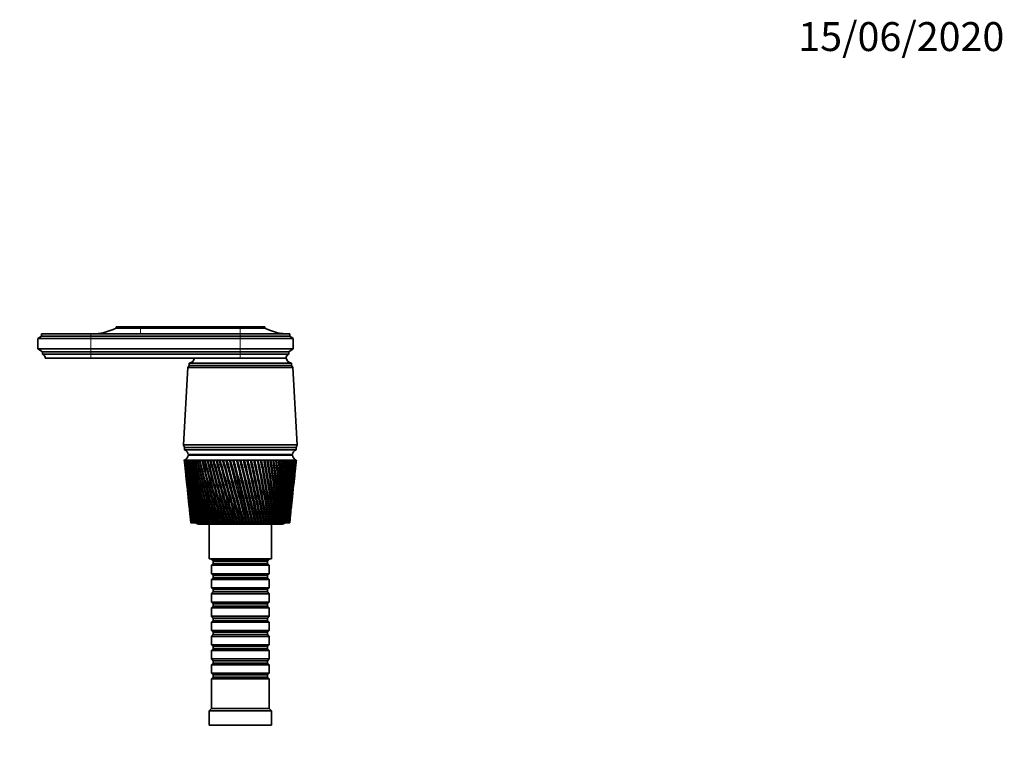
# Model space of a CAD drawing. Units: millimetres. Extents: x 0 to 759, y 0 to 1164.
# Drawn here: x 335 to 744, y 866 to 1164 of the extents above; entities that cross this region are included whole.
import ezdxf
from ezdxf import colors
from ezdxf.entities.mleader import LeaderData, LeaderLine
from ezdxf.math import Vec2, Vec3

# ---------------------------------------------------------------- set-up
doc = ezdxf.new("R2010")
doc.units = ezdxf.units.MM
doc.layers.add('DV2_Défaut', color=7, linetype='Continuous')
doc.layers.add('Défaut', color=7, linetype='Continuous')

# ---------------------------------------------------------------- blocks, each defined once
blk = doc.blocks.new('_DOT')
at = {"color": 0}
blk.add_line((0, 0), (-1, 0), dxfattribs=at)
at = {"color": 0, "const_width": 0.333}
blk.add_lwpolyline([(-0.1665, 0, 1), (0.1665, 0, 1)], format="xyb", close=True, dxfattribs=at)
blk = doc.blocks.new('SE1')
at = {"layer": 'DV2_Défaut', "color": 7, "linetype": 'Continuous', "lineweight": 35}
for p, q in [((385.56, 1036.66), (375.36, 1036.66)), ((375.36, 1036.66), (375.36, 1036.16)), ((385.56, 1036.16), (375.36, 1036.16)), ((385.56, 1036.66), (426.96, 1036.66)), ((385.56, 1036.16), (426.96, 1036.16)), ((426.96, 1036.66), (437.16, 1036.66)), ((426.96, 1036.16), (437.16, 1036.16)), ((437.16, 1036.16), (437.16, 1036.66)), ((344.46, 1032.76), (342.96, 1031.76)), ((364.96, 1031.76), (342.96, 1031.76)), ((342.96, 1031.76), (342.96, 1027.56)), ((364.96, 1033.76), (344.46, 1033.76)), ((344.46, 1033.76), (344.46, 1032.76)), ((364.96, 1032.76), (344.46, 1032.76)), ((426.96, 1033.76), (364.96, 1033.76)), ((364.96, 1032.76), (426.96, 1032.76)), ((364.96, 1031.76), (426.96, 1031.76)), ((426.96, 1033.76), (447.46, 1033.76)), ((447.46, 1032.76), (426.96, 1032.76)), ((448.96, 1031.76), (426.96, 1031.76)), ((447.46, 1032.76), (447.46, 1033.76)), ((448.96, 1031.76), (447.46, 1032.76)), ((448.96, 1027.56), (448.96, 1031.76)), ((364.96, 1027.56), (342.96, 1027.56)), ((342.96, 1027.56), (344.86, 1026.26)), ((364.96, 1026.26), (344.86, 1026.26)), ((344.86, 1026.26), (344.86, 1025.26)), ((364.96, 1027.56), (426.96, 1027.56)), ((364.96, 1026.26), (426.96, 1026.26)), ((448.96, 1027.56), (426.96, 1027.56)), ((447.06, 1026.26), (426.96, 1026.26)), ((447.06, 1026.26), (448.96, 1027.56)), ((447.06, 1025.26), (447.06, 1026.26)), ((364.96, 1025.26), (344.86, 1025.26)), ((364.96, 1023.66), (345.96, 1023.66)), ((364.96, 1025.26), (426.96, 1025.26)), ((364.96, 1023.66), (426.96, 1023.66)), ((447.06, 1025.26), (426.96, 1025.26)), ((445.96, 1023.66), (426.96, 1023.66)), ((445.96, 1023.66), (426.96, 1023.66)), ((405.16, 1019.86), (403.31, 987.66)), ((405.76, 1020.66), (405.16, 1019.86)), ((448.76, 1019.86), (405.16, 1019.86)), ((448.16, 1021.66), (405.76, 1021.66)), ((405.76, 1021.66), (405.76, 1020.66)), ((448.16, 1020.66), (405.76, 1020.66)), ((448.16, 1020.66), (405.76, 1020.66)), ((448.16, 1020.66), (448.16, 1021.66)), ((448.76, 1019.86), (448.16, 1020.66)), ((450.61, 987.66), (448.76, 1019.86)), ((450.61, 987.66), (403.31, 987.66)), ((403.31, 987.66), (403.81, 986.66)), ((450.11, 986.66), (403.81, 986.66)), ((403.81, 986.66), (403.81, 985.66)), ((450.11, 986.66), (403.81, 986.66)), ((450.11, 985.66), (403.81, 985.66)), ((450.11, 986.66), (450.61, 987.66)), ((450.11, 985.66), (450.11, 986.66)), ((403.77, 981.36), (403.71, 981.36)), ((403.71, 981.36), (403.71, 981.36)), ((403.71, 981.36), (403.71, 981.36)), ((403.92, 981.36), (403.77, 981.36)), ((403.92, 981.35), (403.87, 981.36)), ((404.17, 981.36), (403.92, 981.36)), ((404.17, 981.35), (404.08, 981.36)), ((404.5, 981.36), (404.17, 981.36)), ((404.5, 981.35), (404.39, 981.36)), ((404.92, 981.36), (404.5, 981.36)), ((404.92, 981.35), (404.79, 981.36)), ((405.43, 981.36), (404.92, 981.36)), ((405.43, 981.35), (405.27, 981.36)), ((448.61, 983.66), (405.31, 983.66)), ((448.61, 983.36), (405.31, 983.36)), ((406.03, 981.36), (405.43, 981.36)), ((406.03, 981.35), (405.84, 981.36)), ((406.7, 981.36), (406.03, 981.36)), ((406.71, 981.35), (406.49, 981.36)), ((407.46, 981.36), (406.7, 981.36)), ((407.46, 981.34), (407.22, 981.36)), ((408.29, 981.36), (407.46, 981.36)), ((408.3, 981.34), (408.04, 981.36)), ((409.2, 981.36), (408.29, 981.36)), ((409.21, 981.34), (408.92, 981.36)), ((410.18, 981.36), (409.2, 981.36)), ((410.18, 981.34), (409.88, 981.36)), ((411.22, 981.36), (410.18, 981.36)), ((411.23, 981.34), (410.9, 981.36)), ((412.33, 981.36), (411.22, 981.36)), ((412.33, 981.34), (411.99, 981.36)), ((413.49, 981.36), (412.33, 981.36)), ((413.5, 981.34), (413.14, 981.36)), ((414.71, 981.36), (413.49, 981.36)), ((414.72, 981.33), (414.34, 981.36)), ((415.97, 981.36), (414.71, 981.36)), ((415.98, 981.33), (415.59, 981.36)), ((417.28, 981.36), (415.97, 981.36)), ((417.29, 981.33), (416.88, 981.36)), ((418.63, 981.36), (417.28, 981.36)), ((417.96, 983.66), (417.96, 983.36)), ((418.64, 981.33), (418.22, 981.36)), ((420.01, 981.36), (418.63, 981.36)), ((420.02, 981.33), (419.59, 981.36)), ((421.41, 981.36), (420.01, 981.36)), ((421.46, 981.32), (420.99, 981.36)), ((422.84, 981.36), (421.41, 981.36)), ((422.85, 981.32), (422.41, 981.36)), ((424.29, 981.36), (422.84, 981.36)), ((424.27, 981.32), (423.85, 981.36)), ((425.74, 981.36), (424.29, 981.36)), ((425.69, 981.32), (425.31, 981.36)), ((425.75, 981.33), (425.69, 981.32)), ((427.2, 981.36), (425.74, 981.36)), ((427.12, 981.32), (426.77, 981.36)), ((427.21, 981.33), (427.12, 981.32)), ((428.66, 981.36), (427.2, 981.36)), ((428.55, 981.32), (428.23, 981.36)), ((428.67, 981.33), (428.55, 981.32)), ((430.12, 981.36), (428.66, 981.36)), ((429.97, 981.32), (429.68, 981.36)), ((430.12, 981.33), (429.97, 981.32)), ((431.56, 981.36), (430.12, 981.36)), ((431.38, 981.32), (431.13, 981.36)), ((431.56, 981.33), (431.38, 981.32)), ((432.98, 981.36), (431.56, 981.36)), ((432.77, 981.32), (432.55, 981.36)), ((432.98, 981.34), (432.77, 981.32)), ((434.38, 981.36), (432.98, 981.36)), ((434.14, 981.32), (433.96, 981.36)), ((434.38, 981.34), (434.14, 981.32)), ((435.74, 981.36), (434.38, 981.36)), ((435.48, 981.32), (435.34, 981.36)), ((435.75, 981.34), (435.48, 981.32)), ((437.08, 981.36), (435.74, 981.36)), ((435.96, 983.36), (435.96, 983.66)), ((436.79, 981.32), (436.68, 981.36)), ((437.08, 981.34), (436.79, 981.32)), ((438.37, 981.36), (437.08, 981.36)), ((438.06, 981.32), (437.99, 981.36)), ((438.38, 981.34), (438.06, 981.32)), ((439.62, 981.36), (438.37, 981.36)), ((439.29, 981.32), (439.25, 981.36)), ((439.63, 981.34), (439.29, 981.32)), ((440.82, 981.36), (439.62, 981.36)), ((440.82, 981.34), (440.46, 981.32)), ((441.97, 981.36), (440.82, 981.36)), ((441.97, 981.35), (441.63, 981.33)), ((443.05, 981.36), (441.97, 981.36)), ((443.05, 981.35), (442.74, 981.33)), ((444.07, 981.36), (443.05, 981.36)), ((444.07, 981.35), (443.78, 981.33)), ((445.03, 981.36), (444.07, 981.36)), ((445.03, 981.35), (444.75, 981.33)), ((445.91, 981.36), (445.03, 981.36)), ((445.91, 981.35), (445.65, 981.34)), ((446.72, 981.36), (445.91, 981.36)), ((446.72, 981.35), (446.48, 981.34)), ((447.45, 981.36), (446.72, 981.36)), ((447.45, 981.35), (447.24, 981.34)), ((448.1, 981.36), (447.45, 981.36)), ((448.1, 981.36), (447.91, 981.34)), ((448.66, 981.36), (448.1, 981.36)), ((448.66, 981.36), (448.5, 981.35)), ((449.14, 981.36), (448.66, 981.36)), ((449.14, 981.36), (449.01, 981.35)), ((449.54, 981.36), (449.14, 981.36)), ((449.51, 981.36), (449.43, 981.35)), ((449.84, 981.36), (449.54, 981.36)), ((449.76, 981.36), (449.84, 981.36)), ((449.84, 981.36), (449.78, 981.36)), ((450.05, 981.36), (449.84, 981.36)), ((450.18, 981.36), (450.05, 981.36)), ((450.21, 981.36), (450.18, 981.36)), ((450.21, 981.36), (450.21, 981.36)), ((403.79, 980.58), (404.21, 976.65)), ((449.71, 976.65), (450.12, 980.58)), ((404.4, 974.85), (404.78, 971.2)), ((449.13, 971.2), (449.52, 974.85)), ((404.98, 969.35), (405.33, 966.01)), ((448.58, 966.01), (448.94, 969.35)), ((405.53, 964.08), (405.85, 961.06)), ((448.06, 961.06), (448.38, 964.08)), ((406.07, 959.06), (406.35, 956.37)), ((447.56, 956.37), (447.85, 959.06)), ((406.47, 955.36), (406.46, 955.36)), ((406.48, 955.36), (406.47, 955.36)), ((406.52, 955.36), (406.48, 955.36)), ((406.56, 955.36), (406.52, 955.36)), ((406.58, 955.36), (406.56, 955.36)), ((406.66, 955.36), (406.58, 955.36)), ((406.72, 955.36), (406.66, 955.36)), ((406.77, 955.36), (406.72, 955.36)), ((406.88, 955.36), (406.77, 955.36)), ((406.97, 955.36), (406.88, 955.36)), ((407.03, 955.36), (406.97, 955.36)), ((407.17, 955.36), (407.03, 955.36)), ((407.29, 955.36), (407.17, 955.36)), ((407.37, 955.36), (407.29, 955.36)), ((407.55, 955.36), (407.37, 955.36)), ((407.7, 955.36), (407.55, 955.36)), ((407.79, 955.36), (407.7, 955.36)), ((408, 955.36), (407.79, 955.36)), ((408.18, 955.36), (408, 955.36)), ((408.28, 955.36), (408.18, 955.36)), ((408.53, 955.36), (408.28, 955.36)), ((408.73, 955.36), (408.53, 955.36)), ((408.85, 955.36), (408.73, 955.36)), ((409.13, 955.36), (408.85, 955.36)), ((409.36, 955.36), (409.13, 955.36)), ((409.49, 955.36), (409.36, 955.36)), ((409.46, 954.86), (444.46, 954.86)), ((409.8, 955.36), (409.49, 955.36)), ((410.05, 955.36), (409.8, 955.36)), ((410.2, 955.36), (410.05, 955.36)), ((410.54, 955.36), (410.2, 955.36)), ((410.81, 955.36), (410.54, 955.36)), ((410.97, 955.36), (410.81, 955.36)), ((411.34, 955.36), (410.97, 955.36)), ((411.64, 955.36), (411.34, 955.36)), ((411.81, 955.36), (411.64, 955.36)), ((412.21, 955.36), (411.81, 955.36)), ((412.52, 955.36), (412.21, 955.36)), ((412.71, 955.36), (412.52, 955.36)), ((413.13, 955.36), (412.71, 955.36)), ((413.46, 955.36), (413.13, 955.36)), ((413.66, 955.36), (413.46, 955.36)), ((414.11, 955.36), (413.66, 955.36)), ((413.96, 954.86), (413.96, 940.36)), ((414.46, 955.36), (414.11, 955.36)), ((414.67, 955.36), (414.46, 955.36)), ((415.14, 955.36), (414.67, 955.36)), ((415.5, 955.36), (415.14, 955.36)), ((415.72, 955.36), (415.5, 955.36)), ((416.21, 955.36), (415.72, 955.36)), ((416.59, 955.36), (416.21, 955.36)), ((416.82, 955.36), (416.59, 955.36)), ((417.33, 955.36), (416.82, 955.36)), ((417.73, 955.36), (417.33, 955.36)), ((417.96, 955.36), (417.73, 955.36)), ((418.49, 955.36), (417.96, 955.36)), ((418.89, 955.36), (418.49, 955.36)), ((419.14, 955.36), (418.89, 955.36)), ((419.68, 955.36), (419.14, 955.36)), ((420.09, 955.36), (419.68, 955.36)), ((420.34, 955.36), (420.09, 955.36)), ((420.89, 955.36), (420.34, 955.36)), ((421.32, 955.36), (420.89, 955.36)), ((421.57, 955.36), (421.32, 955.36)), ((422.14, 955.36), (421.57, 955.36)), ((422.57, 955.36), (422.14, 955.36)), ((422.82, 955.36), (422.57, 955.36)), ((423.4, 955.36), (422.82, 955.36)), ((423.83, 955.36), (423.4, 955.36)), ((424.09, 955.36), (423.83, 955.36)), ((424.67, 955.36), (424.09, 955.36)), ((425.11, 955.36), (424.67, 955.36)), ((425.37, 955.36), (425.11, 955.36)), ((425.95, 955.36), (425.37, 955.36)), ((426.4, 955.36), (425.95, 955.36)), ((426.66, 955.36), (426.4, 955.36)), ((427.24, 955.36), (426.66, 955.36)), ((427.69, 955.36), (427.24, 955.36)), ((427.95, 955.36), (427.69, 955.36)), ((428.53, 955.36), (427.95, 955.36)), ((428.97, 955.36), (428.53, 955.36)), ((429.23, 955.36), (428.97, 955.36)), ((429.81, 955.36), (429.23, 955.36)), ((430.25, 955.36), (429.81, 955.36)), ((430.51, 955.36), (430.25, 955.36)), ((431.05, 955.36), (430.51, 955.36)), ((431.08, 955.36), (431.05, 955.36)), ((431.51, 955.36), (431.08, 955.36)), ((431.77, 955.36), (431.51, 955.36)), ((432.27, 955.36), (431.77, 955.36)), ((432.33, 955.36), (432.27, 955.36)), ((432.76, 955.36), (432.33, 955.36)), ((433.01, 955.36), (432.76, 955.36)), ((433.47, 955.36), (433.01, 955.36)), ((433.56, 955.36), (433.47, 955.36)), ((433.98, 955.36), (433.56, 955.36)), ((434.23, 955.36), (433.98, 955.36)), ((434.64, 955.36), (434.23, 955.36)), ((434.77, 955.36), (434.64, 955.36)), ((435.18, 955.36), (434.77, 955.36)), ((435.42, 955.36), (435.18, 955.36)), ((435.79, 955.36), (435.42, 955.36)), ((435.94, 955.36), (435.79, 955.36)), ((436.34, 955.36), (435.94, 955.36)), ((436.57, 955.36), (436.34, 955.36)), ((436.9, 955.36), (436.57, 955.36)), ((437.08, 955.36), (436.9, 955.36)), ((437.47, 955.36), (437.08, 955.36)), ((437.69, 955.36), (437.47, 955.36)), ((437.97, 955.36), (437.69, 955.36)), ((438.18, 955.36), (437.97, 955.36)), ((438.55, 955.36), (438.18, 955.36)), ((438.77, 955.36), (438.55, 955.36)), ((438.99, 955.36), (438.77, 955.36)), ((439.24, 955.36), (438.99, 955.36)), ((439.59, 955.36), (439.24, 955.36)), ((439.79, 955.36), (439.59, 955.36)), ((439.97, 955.36), (439.79, 955.36)), ((439.96, 940.36), (439.96, 954.86)), ((440.24, 955.36), (439.97, 955.36)), ((440.58, 955.36), (440.24, 955.36)), ((440.77, 955.36), (440.58, 955.36)), ((440.9, 955.36), (440.77, 955.36)), ((441.2, 955.36), (440.9, 955.36)), ((441.51, 955.36), (441.2, 955.36)), ((441.7, 955.36), (441.51, 955.36)), ((441.77, 955.36), (441.7, 955.36)), ((442.09, 955.36), (441.77, 955.36)), ((442.39, 955.36), (442.09, 955.36)), ((442.56, 955.36), (442.39, 955.36)), ((442.59, 955.36), (442.56, 955.36)), ((442.93, 955.36), (442.59, 955.36)), ((443.21, 955.36), (442.93, 955.36)), ((443.37, 955.36), (443.21, 955.36)), ((443.71, 955.36), (443.37, 955.36)), ((443.96, 955.36), (443.71, 955.36)), ((444.1, 955.36), (443.96, 955.36)), ((444.42, 955.36), (444.1, 955.36)), ((444.65, 955.36), (444.42, 955.36)), ((444.78, 955.36), (444.65, 955.36)), ((445.06, 955.36), (444.78, 955.36)), ((445.26, 955.36), (445.06, 955.36)), ((445.38, 955.36), (445.26, 955.36)), ((445.63, 955.36), (445.38, 955.36)), ((445.8, 955.36), (445.63, 955.36)), ((445.91, 955.36), (445.8, 955.36)), ((446.12, 955.36), (445.91, 955.36)), ((446.27, 955.36), (446.12, 955.36)), ((446.36, 955.36), (446.27, 955.36)), ((446.54, 955.36), (446.36, 955.36)), ((446.67, 955.36), (446.54, 955.36)), ((446.74, 955.36), (446.67, 955.36)), ((446.88, 955.36), (446.74, 955.36)), ((446.98, 955.36), (446.88, 955.36)), ((447.04, 955.36), (446.98, 955.36)), ((447.15, 955.36), (447.04, 955.36)), ((447.22, 955.36), (447.15, 955.36)), ((447.26, 955.36), (447.22, 955.36)), ((447.33, 955.36), (447.26, 955.36)), ((447.37, 955.36), (447.33, 955.36)), ((447.4, 955.36), (447.37, 955.36)), ((447.43, 955.36), (447.4, 955.36)), ((447.45, 955.36), (447.43, 955.36)), ((447.45, 955.36), (447.45, 955.36)), ((439.96, 940.36), (413.96, 940.36)), ((414.96, 940.36), (414.96, 940.16)), ((414.96, 940.16), (438.96, 940.16)), ((414.96, 940.16), (415.66, 939.46)), ((438.26, 939.46), (438.96, 940.16)), ((438.96, 940.16), (438.96, 940.36)), ((415.66, 938.46), (414.96, 937.76)), ((438.96, 937.76), (414.96, 937.76)), ((414.96, 937.76), (414.96, 934.26)), ((415.66, 939.46), (438.26, 939.46)), ((415.66, 939.46), (415.66, 938.46)), ((415.66, 938.46), (438.26, 938.46)), ((438.26, 938.46), (438.26, 939.46)), ((438.96, 937.76), (438.26, 938.46)), ((438.96, 934.26), (438.96, 937.76)), ((414.96, 934.26), (438.96, 934.26)), ((414.96, 934.26), (415.66, 933.56)), ((415.66, 932.56), (414.96, 931.86)), ((415.66, 933.56), (438.26, 933.56)), ((415.66, 933.56), (415.66, 932.56)), ((415.66, 932.56), (438.26, 932.56)), ((438.26, 933.56), (438.96, 934.26)), ((438.26, 932.56), (438.26, 933.56)), ((438.96, 931.86), (438.26, 932.56)), ((438.96, 931.86), (414.96, 931.86)), ((414.96, 931.86), (414.96, 928.36)), ((414.96, 928.36), (438.96, 928.36)), ((414.96, 928.36), (415.66, 927.66)), ((438.26, 927.66), (438.96, 928.36)), ((438.96, 928.36), (438.96, 931.86)), ((415.66, 926.66), (414.96, 925.96)), ((438.96, 925.96), (414.96, 925.96)), ((414.96, 925.96), (414.96, 922.46)), ((415.66, 927.66), (438.26, 927.66)), ((415.66, 927.66), (415.66, 926.66)), ((415.66, 926.66), (438.26, 926.66)), ((438.26, 926.66), (438.26, 927.66)), ((438.96, 925.96), (438.26, 926.66)), ((438.96, 922.46), (438.96, 925.96)), ((414.96, 922.46), (438.96, 922.46)), ((414.96, 922.46), (415.66, 921.76)), ((415.66, 920.76), (414.96, 920.06)), ((438.96, 920.06), (414.96, 920.06)), ((414.96, 920.06), (414.96, 916.56)), ((415.66, 921.76), (438.26, 921.76)), ((415.66, 921.76), (415.66, 920.76)), ((415.66, 920.76), (438.26, 920.76)), ((438.26, 921.76), (438.96, 922.46)), ((438.26, 920.76), (438.26, 921.76)), ((438.96, 920.06), (438.26, 920.76)), ((438.96, 916.56), (438.96, 920.06)), ((414.96, 916.56), (438.96, 916.56)), ((414.96, 916.56), (415.66, 915.86)), ((415.66, 915.86), (438.26, 915.86)), ((415.66, 915.86), (415.66, 914.86)), ((438.26, 915.86), (438.96, 916.56)), ((438.26, 914.86), (438.26, 915.86)), ((415.66, 914.86), (414.96, 914.16)), ((438.96, 914.16), (414.96, 914.16)), ((414.96, 914.16), (414.96, 910.66)), ((415.66, 914.86), (438.26, 914.86)), ((438.96, 914.16), (438.26, 914.86)), ((438.96, 910.66), (438.96, 914.16)), ((414.96, 910.66), (438.96, 910.66)), ((414.96, 910.66), (415.66, 909.96)), ((415.66, 908.96), (414.96, 908.26)), ((438.96, 908.26), (414.96, 908.26)), ((414.96, 908.26), (414.96, 904.76)), ((415.66, 909.96), (438.26, 909.96)), ((415.66, 909.96), (415.66, 908.96)), ((415.66, 908.96), (438.26, 908.96)), ((438.26, 909.96), (438.96, 910.66)), ((438.26, 908.96), (438.26, 909.96)), ((438.96, 908.26), (438.26, 908.96)), ((438.96, 904.76), (438.96, 908.26)), ((414.96, 904.76), (438.96, 904.76)), ((414.96, 904.76), (415.66, 904.06)), ((415.66, 904.06), (438.26, 904.06)), ((415.66, 904.06), (415.66, 903.06)), ((438.26, 904.06), (438.96, 904.76)), ((438.26, 903.06), (438.26, 904.06)), ((415.66, 903.06), (414.96, 902.36)), ((438.96, 902.36), (414.96, 902.36)), ((414.96, 902.36), (414.96, 898.86)), ((415.66, 903.06), (438.26, 903.06)), ((438.96, 902.36), (438.26, 903.06)), ((438.96, 898.86), (438.96, 902.36)), ((414.96, 898.86), (438.96, 898.86)), ((414.96, 898.86), (415.66, 898.16)), ((415.66, 897.16), (414.96, 896.46)), ((438.96, 896.46), (414.96, 896.46)), ((414.96, 896.46), (414.96, 892.96)), ((415.66, 898.16), (438.26, 898.16)), ((415.66, 898.16), (415.66, 897.16)), ((415.66, 897.16), (438.26, 897.16)), ((438.26, 898.16), (438.96, 898.86)), ((438.26, 897.16), (438.26, 898.16)), ((438.96, 896.46), (438.26, 897.16)), ((438.96, 892.96), (438.96, 896.46)), ((414.96, 892.96), (438.96, 892.96)), ((414.96, 892.96), (415.66, 892.26)), ((415.66, 891.26), (414.96, 890.56)), ((415.66, 892.26), (438.26, 892.26)), ((415.66, 892.26), (415.66, 891.26)), ((415.66, 891.26), (438.26, 891.26)), ((438.26, 892.26), (438.96, 892.96)), ((438.26, 891.26), (438.26, 892.26)), ((438.96, 890.56), (438.26, 891.26)), ((438.96, 890.56), (414.96, 890.56)), ((414.96, 890.56), (414.96, 878.36)), ((438.96, 878.36), (438.96, 890.56)), ((414.96, 878.36), (413.96, 877.36)), ((439.96, 877.36), (413.96, 877.36)), ((413.96, 877.36), (413.96, 871.36)), ((438.96, 878.36), (414.96, 878.36)), ((439.96, 877.36), (438.96, 878.36)), ((439.96, 871.36), (439.96, 877.36)), ((439.96, 871.36), (413.96, 871.36))]:
    blk.add_line(p, q, dxfattribs=at)
at = {"layer": 'DV2_Défaut', "color": 7, "linetype": 'Continuous', "lineweight": 18}
for p, q in [((385.56, 1036.66), (385.56, 1036.16)), ((385.56, 1036.16), (385.56, 1033.76)), ((426.96, 1036.66), (426.96, 1036.16)), ((426.96, 1036.16), (426.96, 1033.76)), ((364.96, 1033.76), (364.96, 1032.76)), ((364.96, 1032.76), (364.96, 1031.76)), ((364.96, 1031.76), (364.96, 1027.56)), ((426.96, 1033.76), (426.96, 1032.76)), ((426.96, 1032.76), (426.96, 1031.76)), ((426.96, 1031.76), (426.96, 1027.56)), ((364.96, 1027.56), (364.96, 1026.26)), ((364.96, 1026.26), (364.96, 1025.26)), ((426.96, 1027.56), (426.96, 1026.26)), ((426.96, 1026.26), (426.96, 1025.26)), ((364.96, 1025.26), (364.96, 1023.66)), ((426.96, 1025.26), (426.96, 1023.66))]:
    blk.add_line(p, q, dxfattribs=at)
at = {"layer": 'DV2_Défaut', "color": 7, "linetype": 'Continuous', "lineweight": 35}
for centre, radius, start, end in [((365.36, 1055.76), 22, 270, 297.0123), ((447.15, 1055.76), 22, 242.9877, 270), ((344.25, 1023.67), 1.71, 359.9162, 69.1009), ((405.5, 1024.15), 2.5, 275.7865, 348.7609), ((447.67, 1023.67), 1.71, 110.8991, 180.0838), ((448.41, 1024.15), 2.5, 191.2391, 264.2135), ((402.89, 983.41), 2.43, 5.9123, 67.8275), ((451.02, 983.41), 2.43, 112.1725, 174.0877), ((402.83, 983.7), 2.5, 290.5264, 352.154), ((723.3, 1015.31), 321.39, 186.0626, 190.7494), ((747.78, 1016.58), 345.87, 185.8446, 190.1942), ((755.6, 1022.83), 354.29, 186.7216, 190.977), ((729.55, 1021.07), 328.2, 186.9489, 191.549), ((765.3, 1029.39), 364.61, 187.5692, 191.7133), ((737.46, 1027.08), 336.66, 187.8046, 192.2997), ((777.07, 1036.33), 377.01, 188.3838, 192.4009), ((747.14, 1033.39), 346.9, 188.6262, 192.9991), ((791.13, 1043.73), 391.74, 189.1624, 193.0375), ((758.78, 1040.08), 359.11, 189.4106, 193.6452), ((807.8, 1051.71), 409.11, 189.902, 193.6212), ((772.6, 1047.22), 373.53, 190.1549, 194.236), ((827.48, 1060.37), 429.54, 190.6, 194.1503), ((788.89, 1054.9), 390.45, 190.8565, 194.77), ((850.69, 1069.88), 453.57, 191.2539, 194.6235), ((808.06, 1063.25), 410.29, 191.5129, 195.2457), ((878.14, 1080.42), 481.94, 191.8617, 195.0396), ((830.6, 1072.41), 433.57, 192.1221, 195.6621), ((910.78, 1092.27), 515.63, 192.4214, 195.3974), ((857.22, 1082.57), 461, 192.6822, 196.0181), ((949.9, 1105.77), 555.96, 192.9314, 195.6963), ((888.81, 1093.99), 493.54, 193.1914, 196.313), ((997.32, 1121.42), 604.84, 193.39009, 195.93558), ((926.67, 1107.01), 532.5, 193.6484, 196.5463), ((1055.66, 1139.93), 664.97, 193.7963, 196.1147), ((972.56, 1122.12), 579.73, 194.05196, 196.71732), ((1128.87, 1162.35), 740.42, 194.14892, 196.23334), ((1029.09, 1140.02), 637.91, 194.401, 196.82592), ((1223.08, 1190.32), 837.57, 194.44707, 196.29126), ((1100.14, 1161.74), 711.07, 194.69467, 196.87187), ((1348.47, 1226.56), 966.94, 194.69001, 196.28837), ((1191.84, 1188.94), 805.55, 194.93225, 196.85513), ((1523.12, 1275.91), 1147.24, 194.87716, 196.22472), ((1314.38, 1224.34), 931.91, 195.1132, 196.77576), ((1782.59, 1347.85), 1415.28, 195.00809, 196.10044), ((1486.07, 1272.85), 1109.08, 195.23709, 196.63398), ((2207.7, 1463.97), 1854.71, 195.0825, 195.91582), ((1743.27, 1344.2), 1374.73, 195.30358, 196.43014), ((3029.93, 1686.06), 2705.12, 195.10023, 195.67127), ((2169.87, 1460.86), 1815.7, 195.31242, 196.16483), ((5288.95, 2291.68), 5042.58, 195.06126, 195.36734), ((3010.52, 1688.26), 2685.23, 195.26317, 195.83902), ((5363.16, 2319.73), 5119.77, 195.15386, 195.45553), ((-6067.53, -735.02), 6713.07, 14.584302, 14.813666), ((-220.05, 795.17), 669.32, 13.84782, 16.15218), ((-2560.22, 203.75), 3083.72, 14.1071, 14.60564), ((-4486.41, -315.12), 5078.95, 14.48615, 14.7893), ((-1511.39, 486.19), 1999, 13.57434, 14.34206), ((-2172.71, 309.18), 2683.93, 13.93146, 14.50317), ((-2126.26, 320.88), 2636.08, 13.92728, 14.51026), ((-1007.51, 623.13), 1478.33, 12.98748, 14.02359), ((431.14, 684.07), 297.32, 90.7585, 90.8429), ((-1302.64, 544.55), 1784.05, 13.31286, 14.17117), ((-1284.89, 548.82), 1765.88, 13.30997, 14.17845), ((-711.87, 704.47), 1173.23, 12.34817, 13.65101), ((-868.29, 663.16), 1335.3, 12.64028, 13.7845), ((-858.39, 665.41), 1325.27, 12.63798, 13.79264), ((-517.84, 758.68), 973.33, 11.65831, 13.2253), ((-608.33, 735.03), 1067.11, 11.91568, 13.34415), ((-601.61, 736.46), 1060.39, 11.91369, 13.35343), ((-381.03, 797.62), 832.67, 10.92006, 12.7476), ((-435.65, 783.52), 889.3, 11.14132, 12.85128), ((-430.54, 784.52), 884.28, 11.13949, 12.86184), ((-279.66, 827.12), 728.73, 10.13586, 12.21924), ((-312.92, 818.64), 763.24, 10.31973, 12.30728), ((-308.76, 819.38), 759.21, 10.318, 12.31916), ((-201.82, 850.37), 649.14, 9.30839, 11.64178), ((-221.51, 845.38), 669.6, 9.45375, 11.71371), ((-217.95, 845.95), 666.23, 9.45206, 11.72694), ((-140.43, 869.26), 586.58, 8.44066, 11.01697), ((-151.05, 866.54), 597.66, 8.54652, 11.07238), ((-147.91, 866.99), 594.76, 8.54483, 11.08696), ((-91.02, 885.01), 536.42, 7.5359, 10.3468), ((-95.35, 883.8), 541, 7.6015, 10.3853), ((-92.51, 884.15), 538.44, 7.5998, 10.4012), ((-50.64, 898.42), 495.62, 6.5978, 9.6335), ((-50.46, 898.22), 495.54, 6.6223, 9.6548), ((-47.85, 898.5), 493.24, 6.6206, 9.672), ((-17.28, 910.03), 462.07, 5.63, 8.8796), ((-13.76, 910.51), 458.54, 5.6131, 8.8835), ((-11.34, 910.73), 456.46, 5.6114, 8.9018), ((10.5, 920.26), 434.29, 4.6366, 8.0878), ((18.83, 921.35), 426.24, 4.5765, 8.0935), ((33.74, 929.39), 411.19, 3.622, 7.261), ((43.92, 930.73), 401.25, 3.5202, 7.25), ((53.2, 937.65), 391.98, 2.5906, 6.4025), ((64.87, 939.11), 380.54, 2.4475, 6.3746), ((69.46, 945.21), 376.05, 1.547, 5.5158), ((82.35, 946.72), 363.38, 1.3633, 5.471), ((82.97, 952.22), 362.95, 0.4962, 4.6046), ((96.9, 953.7), 349.23, 0.2724, 4.5429), ((94.06, 958.79), 352.32, 359.4429, 3.6727), ((108.91, 960.2), 337.67, 359.1801, 3.5942), ((102.99, 965.01), 343.88, 358.392, 2.7242), ((118.68, 966.3), 328.39, 358.0914, 2.6291), ((109.96, 970.97), 337.44, 357.3484, 1.7633), ((126.45, 972.11), 321.13, 357.0115, 1.652), ((115.12, 976.74), 332.82, 356.3169, 0.7944), ((132.4, 977.69), 315.71, 355.9454, 0.6673), ((118.59, 982.38), 329.91, 355.3022, 359.8218), ((136.68, 983.11), 311.99, 354.8979, 359.6794), ((139.37, 988.43), 309.86, 353.8737, 358.6929), ((120.44, 987.95), 328.63, 354.3088, 358.8501), ((120.72, 993.51), 328.93, 353.9897, 357.8835), ((140.55, 993.71), 309.24, 353.9402, 357.7124), ((119.45, 999.09), 330.78, 353.9247, 356.9265), ((139.17, 993.93), 310.59, 354.8173, 357.6798), ((140.26, 998.98), 310.08, 353.8317, 356.7423), ((451.08, 983.7), 2.5, 187.846, 249.4736), ((116.63, 1004.77), 334.19, 353.916, 355.9834), ((137.99, 988.64), 311.24, 358.0841, 358.6602), ((138.52, 1004.31), 312.38, 353.7894, 355.7869), ((138.87, 999.23), 311.43, 355.7685, 356.7098), ((112.21, 1010.58), 339.2, 353.9534, 355.0584), ((135.31, 1009.74), 316.14, 353.8779, 354.8506), ((106.14, 1016.58), 345.87, 354.0265, 354.1554), ((137.99, 988.64), 311.24, 354.2272, 357.863), ((718.6, 1009.74), 316.14, 186.0081, 189.9039), ((741.71, 1010.58), 339.2, 186.0466, 189.3679), ((715.4, 1004.31), 312.38, 186.0843, 189.0152), ((737.29, 1004.77), 334.19, 185.8819, 188.501), ((713.66, 998.98), 310.08, 186.1047, 188.0869), ((734.46, 999.09), 330.78, 185.7997, 187.5968), ((713.37, 993.71), 309.24, 186.0598, 187.1226), ((733.19, 993.51), 328.93, 185.7435, 186.6589), ((714.55, 988.43), 309.86, 185.9396, 186.1263), ((409.46, 955.86), 1, 210, 270), ((444.46, 955.86), 1, 270, 330)]:
    blk.add_arc(centre, radius, start, end, dxfattribs=at)
for centre, major_axis, ratio, start_param, end_param in [((426.77, 979.57), (23.06, -1.79), 0.013868, 3.133472, 3.15246), ((426.77, 979.57), (-23.06, 1.77), 0.018686, -0.070595, -0.051607), ((426.77, 979.57), (-23.06, 1.74), 0.023432, -0.133093, -0.114105), ((426.78, 979.57), (-23.06, 1.7), 0.028088, -0.195618, -0.17663), ((426.78, 979.57), (-23.06, 1.65), 0.032637, -0.258175, -0.239187), ((426.79, 979.57), (-23.06, 1.6), 0.037061, -0.320769, -0.301781), ((426.79, 979.57), (-23.06, 1.55), 0.041343, -0.383403, -0.364416), ((426.8, 979.57), (-23.06, 1.48), 0.045466, -0.446082, -0.427094), ((426.81, 979.57), (-23.06, 1.42), 0.049412, -0.508806, -0.489818), ((426.82, 979.57), (-23.06, 1.34), 0.053167, -0.571578, -0.55259), ((426.82, 979.57), (-23.06, 1.26), 0.056716, -0.634399, -0.615411), ((426.83, 979.57), (-23.06, 1.18), 0.060043, -0.697269, -0.678282), ((426.84, 979.57), (-23.06, 1.09), 0.063135, -0.760189, -0.741201), ((426.85, 979.57), (-23.06, 0.99), 0.065979, -0.823155, -0.804167), ((426.86, 979.57), (-23.06, 0.9), 0.068564, -0.886167, -0.86718), ((426.87, 979.57), (-23.06, 0.8), 0.070878, -0.949222, -0.930234), ((426.88, 979.57), (-23.06, 0.69), 0.072911, -1.012316, -0.993328), ((426.9, 979.57), (-23.06, 0.58), 0.074656, -1.075445, -1.056457), ((426.91, 979.57), (-23.06, 0.47), 0.076103, -1.138605, -1.119617), ((426.92, 979.57), (-23.06, 0.36), 0.077247, -1.20179, -1.182802), ((426.93, 979.57), (-23.06, 0.25), 0.078083, -1.264994, -1.246006), ((426.94, 979.57), (-23.06, 0.13), 0.078608, -1.328212, -1.309224), ((426.95, 979.57), (-23.06, 0.02), 0.078818, -1.391437, -1.372449), ((426.97, 979.57), (-23.06, -0.1), 0.078713, -1.454663, -1.435675), ((426.98, 979.57), (-23.06, -0.21), 0.078294, -1.517884, -1.498896), ((427, 979.57), (23.06, 0.44), 0.076521, 1.497307, 1.516295), ((427.01, 979.57), (23.06, 0.55), 0.075175, 1.434139, 1.453127), ((427.03, 979.57), (23.06, 0.65), 0.073529, 1.370999, 1.389987), ((427.04, 979.57), (23.06, 0.76), 0.071592, 1.307893, 1.32688), ((427.05, 979.57), (23.06, 0.86), 0.069371, 1.244824, 1.263812), ((427.06, 979.57), (23.06, 0.96), 0.066876, 1.181797, 1.200785), ((427.07, 979.57), (23.06, 1.06), 0.064118, 1.118815, 1.137803), ((427.08, 979.57), (23.06, 1.15), 0.061107, 1.05588, 1.074868), ((427.09, 979.57), (23.06, 1.23), 0.057858, 0.992993, 1.011981), ((427.1, 979.57), (23.06, 1.32), 0.054382, 0.930155, 0.949143), ((427.1, 979.57), (23.06, 1.39), 0.050695, 0.867367, 0.886355), ((427.11, 979.57), (23.06, 1.46), 0.04681, 0.804627, 0.823615), ((427.12, 979.57), (23.06, 1.53), 0.042745, 0.741933, 0.760921), ((427.12, 979.57), (23.06, 1.59), 0.038515, 0.679285, 0.698272), ((427.13, 979.57), (23.06, 1.64), 0.034137, 0.616677, 0.635665), ((427.13, 979.57), (23.06, 1.68), 0.029628, 0.554108, 0.573096), ((427.14, 979.57), (23.06, 1.72), 0.025005, 0.491573, 0.510561), ((427.14, 979.57), (23.06, 1.76), 0.020287, 0.429067, 0.448055), ((427.15, 979.57), (23.06, 1.78), 0.015492, 0.366585, 0.385573), ((427.15, 979.57), (23.06, 1.8), 0.010637, 0.304121, 0.323109), ((427.15, 979.57), (23.06, 1.81), 0.005743, 0.241671, 0.260659), ((429.13, 979.77), (20.44, 1.61), 0.00576, -0.077535, -0.055897), ((427.15, 979.57), (23.06, 1.82), 0.004094, -0.135773, -0.116785), ((427.15, 979.57), (23.06, 1.81), 0.008998, -0.073326, -0.054338), ((427.15, 979.57), (-23.06, -1.79), 0.013868, -3.15246, -3.144157)]:
    blk.add_ellipse(centre, major_axis=major_axis, ratio=ratio, start_param=start_param, end_param=end_param, dxfattribs=at)
blk.add_open_spline([(427.95, 955.36), (426.79, 959.68), (425.63, 964.01), (423.31, 972.67), (422.15, 977.01), (420.99, 981.36)], degree=3, knots=[0, 0, 0, 0, 0.5, 0.5, 1, 1, 1, 1], dxfattribs=at)

msp = doc.modelspace()

# ---------------------------------------------------------------- block references
at = {"layer": 'Défaut'}
msp.add_blockref('SE1', (0, 0), dxfattribs=at)

# ---------------------------------------------------------------- leaders
at = {"layer": 'Défaut', "color": 7, "linetype": 'Continuous', "lineweight": 18}
ml = msp.add_multileader_mtext('Standard', dxfattribs=at)
ml.set_content('{\\pxsm0.9;\\fSolid Edge ISO|b1||i0||c0|p34;\\W1.;15/06/2020\\P}', color=256)
ml.set_leader_properties()
ml.set_arrow_properties(name='DOT')
ml.build(insert=Vec2(0, 0))
ml.multileader.update_dxf_attribs({"leader_type": 0, "dogleg_length": 0, "arrow_head_size": 12})
ctx = ml.context
ctx.base_point, ctx.char_height, ctx.arrow_head_size, ctx.landing_gap_size = Vec3(656.6, 1156.97), 12, 12, 4.2
notes = []
notes.append((ctx, [(0, (0, 0, 0), (0, 0), (1, 0), 1, [])]))
ctx.mtext.insert = Vec3(658.6, 1163.09)
for ctx, leaders in notes:
    for number, flags, end, landing, length, lines in leaders:
        leader = LeaderData()
        leader.index, (leader.has_last_leader_line, leader.has_dogleg_vector, leader.attachment_direction) = number, flags
        leader.last_leader_point, leader.dogleg_vector, leader.dogleg_length = Vec3(end), Vec3(landing), length
        for number, points, colour, breaks in lines:
            line = LeaderLine()
            line.index, line.vertices, line.color, line.breaks = number, Vec3.list(points), colors.encode_raw_color(colour), breaks
            leader.lines.append(line)
        ctx.leaders.append(leader)

doc.saveas('drawing.dxf')
